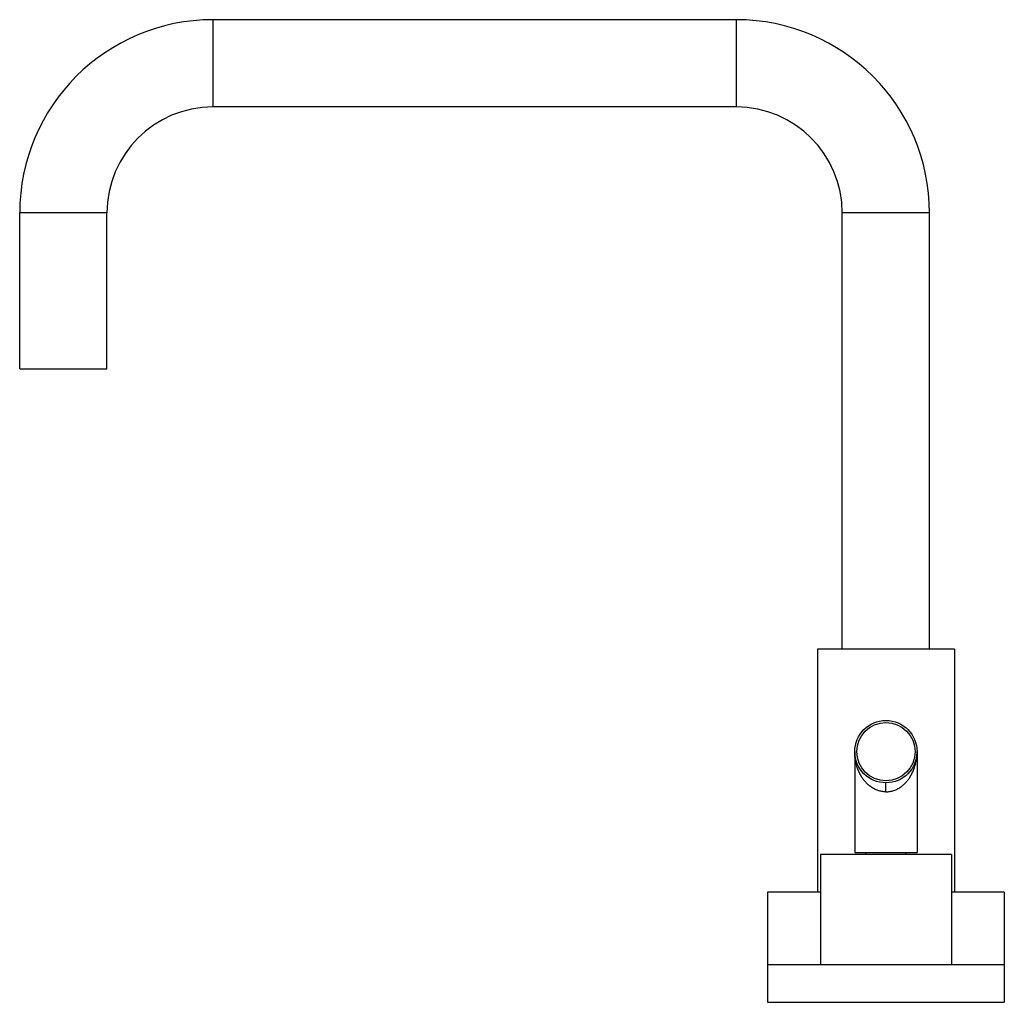
# Model space of a CAD drawing. Units: inches. Extents: x 5.77 to 15.65, y 4.08 to 13.94.
import ezdxf

# ---------------------------------------------------------------- set-up
doc = ezdxf.new("R2010")
doc.units = ezdxf.units.IN
doc.header["$LTSCALE"] = 1.21
doc.header["$MEASUREMENT"] = 0
doc.layers.get('0').update_dxf_attribs({"linetype": 'CONTINUOUS'})

msp = doc.modelspace()

# ---------------------------------------------------------------- linework, layer by layer
at = {"color": 9, "linetype": 'CONTINUOUS'}
for p, q in [((7.71, 13.9356), (7.71, 13.0606)), ((12.96, 13.0606), (12.96, 13.9356)), ((6.6475, 11.9981), (5.7725, 11.9981)), ((14.8975, 11.9981), (14.0225, 11.9981)), ((14.46, 6.1946), (14.46, 6.2846))]:
    msp.add_line(p, q, dxfattribs=at)
at = {"color": 7, "linetype": 'CONTINUOUS'}
for p, q in [((12.96, 13.9356), (7.71, 13.9356)), ((12.96, 13.0606), (7.71, 13.0606)), ((5.7725, 10.4361), (5.7725, 11.9981)), ((6.6475, 10.4361), (6.6475, 11.9981)), ((14.0225, 7.6241), (14.0225, 11.9981)), ((14.8975, 7.6241), (14.8975, 11.9981)), ((5.7725, 10.4361), (6.6475, 10.4361)), ((15.1475, 7.6241), (13.7725, 7.6241)), ((13.7725, 7.6241), (13.7725, 5.1871)), ((15.1475, 7.6241), (15.1475, 5.1871)), ((14.1475, 6.5971), (14.1475, 5.5871)), ((14.7725, 6.5971), (14.7725, 5.5871)), ((15.1162, 5.5671), (13.8037, 5.5671)), ((13.8037, 5.5671), (13.8037, 4.4591)), ((14.1475, 5.5871), (14.7725, 5.5871)), ((14.26, 5.5671), (14.26, 5.5871)), ((14.66, 5.5671), (14.66, 5.5871)), ((15.1162, 5.5671), (15.1162, 4.4591)), ((13.8037, 5.1871), (13.2725, 5.1871)), ((13.2725, 5.1871), (13.2725, 4.0841)), ((15.6475, 5.1871), (15.1162, 5.1871)), ((15.6475, 5.1871), (15.6475, 4.0841)), ((15.6475, 4.4591), (13.2725, 4.4591)), ((13.2725, 4.0841), (15.6475, 4.0841))]:
    msp.add_line(p, q, dxfattribs=at)
for radius in [0.3125, 0.2925]:
    msp.add_circle((14.46, 6.5971), radius, dxfattribs=at)
for centre, radius, start, end in [((7.71, 11.9981), 1.9375, 90, 180), ((12.96, 11.9981), 1.9375, 0, 90), ((7.71, 11.9981), 1.0625, 90, 180), ((12.96, 11.9981), 1.0625, 0, 90)]:
    msp.add_arc(centre, radius, start, end, dxfattribs=at)
at = {"color": 9, "linetype": 'CONTINUOUS'}
for points, knots in [([(14.46, 6.1946), (14.4532, 6.1946), (14.4396, 6.1952), (14.4194, 6.1978), (14.3996, 6.202), (14.3804, 6.2076), (14.362, 6.2147), (14.3387, 6.2256), (14.3117, 6.2419), (14.2826, 6.2648), (14.257, 6.2902), (14.2346, 6.3174), (14.209, 6.3551), (14.1835, 6.4052), (14.1625, 6.468), (14.1502, 6.5323), (14.1475, 6.5756), (14.1475, 6.5971)], [0, 0, 0, 0, 0.036295, 0.07244, 0.108298, 0.143764, 0.178765, 0.213262, 0.280668, 0.346127, 0.409876, 0.472185, 0.533308, 0.652753, 0.769716, 0.885202, 1, 1, 1, 1]), ([(14.46, 6.1946), (14.4668, 6.1946), (14.4804, 6.1952), (14.5006, 6.1978), (14.5204, 6.202), (14.5395, 6.2076), (14.558, 6.2147), (14.5813, 6.2256), (14.6083, 6.2419), (14.6373, 6.2648), (14.6629, 6.2902), (14.6853, 6.3174), (14.711, 6.3552), (14.7364, 6.4052), (14.7575, 6.4681), (14.7698, 6.5323), (14.7725, 6.5756), (14.7725, 6.5971)], [0, 0, 0, 0, 0.036295, 0.07244, 0.108298, 0.143764, 0.178766, 0.213262, 0.280668, 0.346127, 0.409876, 0.472185, 0.533308, 0.652754, 0.769717, 0.885203, 1, 1, 1, 1])]:
    msp.add_open_spline(points, degree=3, knots=knots, dxfattribs=at)

doc.saveas('drawing.dxf')
